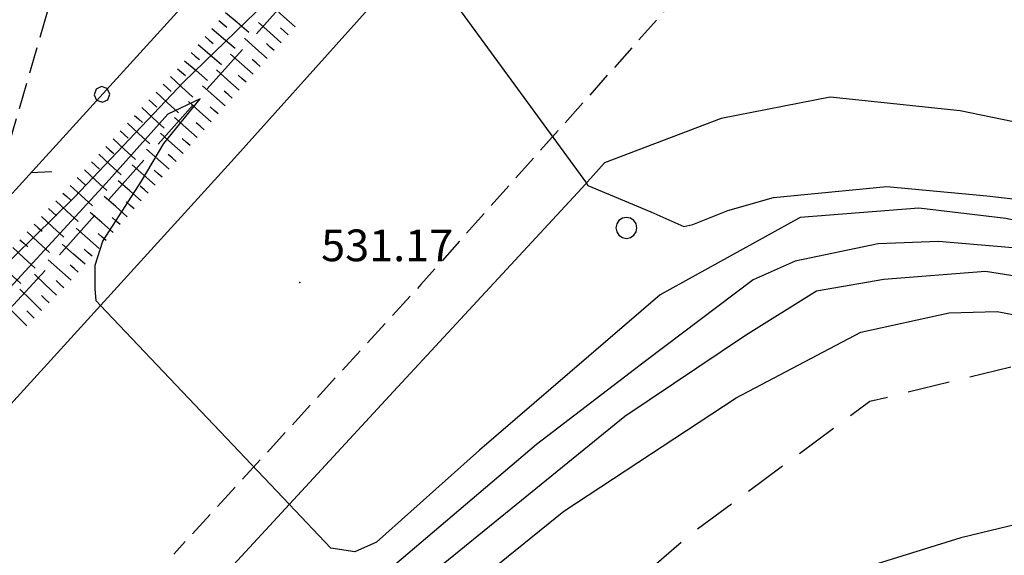
# Model space of a CAD drawing. Extents: x 2384759 to 2387884, y 4758947 to 4760987.
# Drawn here: x 2385280 to 2385303, y 4760664 to 4760677 of the extents above; entities that cross this region are included whole.
import ezdxf

# ---------------------------------------------------------------- set-up
doc = ezdxf.new("R2010")
doc.units = 0
doc.header["$LTSCALE"] = 0.5
doc.header["$MEASUREMENT"] = 0
for name, pattern in [('L18_BIS', [15, 5, 5, 5]), ('LA02', [3, 2, -1]), ('SCOLINA', [3.5, 2.5, -1])]:
    doc.linetypes.add(name, pattern=pattern)
for name, color, linetype in [('alberi isolati di particolare interesse', 1, 'Continuous'), ('ciglio di terrapieno', 1, 'Continuous'), ('curva di livello ordinaria direttrice di determ. certa', 3, 'Continuous'), ('curva di livello ordinaria intermedia di determ. certa', 1, 'Continuous'), ('Inv_curva di livello ordinaria intermedia di determ. certa', 1, 'Continuous'), ('piede di scarpata naturale', 1, 'LA02'), ('punto quotato isolato', 3, 'Continuous'), ('Scolina', 1, 'SCOLINA'), ('siepe', 1, 'L18_BIS'), ('strada ordinaria', 5, 'Continuous'), ('Valore punto quotato', 6, 'Continuous')]:
    doc.layers.add(name, color=color, linetype=linetype)
doc.layers.get('0').off()
doc.layers.get('0').freeze()
doc.styles.add('Style07', font='Arial', dxfattribs={"height": 0.2})

# ---------------------------------------------------------------- blocks, each defined once
blk = doc.blocks.new('CERCHIO')
for p, q in [((0, 0.495), (-0.189, 0.457)), ((0.189, 0.457), (0, 0.495)), ((-0.457, 0.189), (-0.495, 0)), ((-0.495, 0), (-0.457, -0.189)), ((-0.35, 0.35), (-0.457, 0.189)), ((-0.189, 0.457), (-0.35, 0.35)), ((0.35, 0.35), (0.189, 0.457)), ((0.457, 0.189), (0.35, 0.35)), ((0.495, 0), (0.457, 0.189)), ((0.457, -0.189), (0.495, 0)), ((-0.457, -0.189), (-0.35, -0.35)), ((-0.35, -0.35), (-0.189, -0.457)), ((-0.189, -0.457), (0, -0.495)), ((0, -0.495), (0.189, -0.457)), ((0.189, -0.457), (0.35, -0.35)), ((0.35, -0.35), (0.457, -0.189))]:
    blk.add_line(p, q)
blk = doc.blocks.new('PALL015')
for p, q in [((-0.265, 0.265), (-0.375, 0)), ((-0.375, 0), (-0.265, -0.265)), ((0, 0.375), (-0.265, 0.265)), ((0.265, 0.265), (0, 0.375)), ((0.375, 0), (0.265, 0.265)), ((0.265, -0.265), (0.375, 0)), ((-0.265, -0.265), (0, -0.375)), ((0, -0.375), (0.265, -0.265))]:
    blk.add_line(p, q)
blk = doc.blocks.new('BARB01')
blk.add_line((0, 0), (1, 0))
blk = doc.blocks.new('SCART_L')
for p, q in [((0, 0), (0.8, 0)), ((0.8, 0), (1.6, 0))]:
    blk.add_line(p, q)
blk = doc.blocks.new('SCART_C')
for p, q in [((0, 0), (0.5, 0)), ((0.5, 0), (1, 0))]:
    blk.add_line(p, q)

msp = doc.modelspace()

# ---------------------------------------------------------------- linework, layer by layer
at = {"layer": 'curva di livello ordinaria direttrice di determ. certa', "linetype": 'Continuous', "flags": 128}
msp.add_lwpolyline([(2385317.796, 4760665.058), (2385317.683, 4760664.93), (2385317.063, 4760664.747), (2385316.638, 4760664.844), (2385314.534, 4760666.01), (2385312.273, 4760667.143), (2385307.799, 4760669.294), (2385306.689, 4760669.734), (2385304.34, 4760670.473), (2385302.547, 4760670.754), (2385300.138, 4760670.565), (2385298.551, 4760670.289), (2385296.871, 4760669.24), (2385294.012, 4760667.323), (2385289.717, 4760663.833), (2385285.027, 4760659.592), (2385281.745, 4760656.556), (2385277.161, 4760652.462), (2385275.1, 4760650.728), (2385274.937, 4760650.65), (2385274.756, 4760650.674), (2385273.628, 4760651.975), (2385273.59, 4760651.958)], dxfattribs=at)
at = {"layer": 'curva di livello ordinaria intermedia di determ. certa', "linetype": 'Continuous', "flags": 128}
for points in [[(2385275.222, 4760671.294), (2385275.489, 4760671.295), (2385276.449, 4760671.106), (2385276.741, 4760670.943), (2385277.058, 4760670.723), (2385277.342, 4760670.42), (2385278.081, 4760669.974), (2385278.301, 4760669.958), (2385278.483, 4760670.088), (2385279.581, 4760671.114), (2385281.004, 4760672.511), (2385283.588, 4760675.241), (2385286.51, 4760678.074), (2385288.508, 4760680.228), (2385290.647, 4760682.468), (2385291.391, 4760683.171), (2385290.777, 4760682.226), (2385288.785, 4760679.667), (2385288.603, 4760679.359), (2385288.591, 4760679.031), (2385289.135, 4760678.285)], [(2385281.617, 4760669.952), (2385281.515, 4760670.06), (2385281.489, 4760670.355), (2385281.492, 4760670.901), (2385281.671, 4760671.472), (2385282.582, 4760672.894), (2385283.112, 4760673.778), (2385283.975, 4760674.839), (2385283.211, 4760674.476), (2385281.752, 4760672.842), (2385279.471, 4760670.369), (2385277.394, 4760668.171), (2385275.518, 4760666.536), (2385275.162, 4760666.391), (2385274.872, 4760666.41), (2385272.562, 4760666.094)], [(2385293.105, 4760672.843), (2385293.144, 4760672.789), (2385294.63, 4760672.165), (2385295.413, 4760671.82), (2385295.623, 4760671.868), (2385296.447, 4760672.194), (2385297.531, 4760672.501), (2385300.214, 4760672.768), (2385302.572, 4760672.546), (2385304.513, 4760672.324), (2385304.842, 4760672.407), (2385304.956, 4760672.694), (2385304.886, 4760673.172), (2385304.373, 4760673.732), (2385303.893, 4760674.017), (2385304.027, 4760674.125)], [(2385309.381, 4760671.446), (2385309.027, 4760670.959), (2385308.577, 4760670.662), (2385307.575, 4760670.892), (2385306.028, 4760671.362), (2385303.028, 4760672.004), (2385300.964, 4760672.251), (2385298.165, 4760672.028), (2385294.848, 4760670.205), (2385290.578, 4760666.525), (2385288.144, 4760664.351), (2385287.627, 4760664.128), (2385287.064, 4760664.208), (2385286.078, 4760665.248)], [(2385313.384, 4760668.509), (2385313.374, 4760668.496), (2385313.165, 4760668.27), (2385312.889, 4760668.142), (2385311.175, 4760668.583), (2385308.819, 4760669.563), (2385305.091, 4760670.92), (2385303.741, 4760671.264), (2385301.43, 4760671.465), (2385300.005, 4760671.411), (2385298.044, 4760670.998), (2385297.049, 4760670.56), (2385294.511, 4760668.639), (2385291.929, 4760666.664), (2385288.566, 4760663.808)], [(2385285.051, 4760659.008), (2385292.576, 4760665.089), (2385296.646, 4760667.769), (2385299.599, 4760669.317), (2385301.689, 4760669.776), (2385302.821, 4760669.805), (2385306.32, 4760669.135), (2385307.983, 4760668.286), (2385311.601, 4760666.663), (2385316.07, 4760664.609), (2385318.09, 4760663.286)], [(2385337.161, 4760647.839), (2385337.143, 4760647.811), (2385336.952, 4760647.768), (2385336.66, 4760647.839), (2385335.632, 4760648.288), (2385333.126, 4760650.08), (2385331.404, 4760651.403), (2385329.19, 4760653.213), (2385325.921, 4760655.603), (2385322.344, 4760658.211), (2385321.14, 4760658.902), (2385318.555, 4760660.474), (2385317.452, 4760661.149), (2385315.248, 4760662.331), (2385313.713, 4760663.153), (2385311.779, 4760664.086), (2385310.232, 4760664.578), (2385308.849, 4760664.887), (2385306.315, 4760665.125), (2385304.446, 4760665.052), (2385301.962, 4760664.457), (2385299.396, 4760663.656), (2385298.809, 4760663.389)]]:
    msp.add_lwpolyline(points, dxfattribs=at)
at = {"layer": 'Inv_curva di livello ordinaria intermedia di determ. certa', "linetype": 'Continuous', "flags": 128}
for points in [[(2385289.135, 4760678.285), (2385293.105, 4760672.843)], [(2385286.078, 4760665.248), (2385281.617, 4760669.952)]]:
    msp.add_lwpolyline(points, dxfattribs=at)
at = {"layer": 'piede di scarpata naturale', "linetype": 'LA02', "flags": 128}
msp.add_lwpolyline([(2385361.075, 4760622.318), (2385358.94, 4760623.326), (2385349.729, 4760632.153), (2385344.242, 4760637.66), (2385337.384, 4760644.13), (2385330.099, 4760650.503), (2385323.296, 4760656.177), (2385317.061, 4760661.163), (2385312.788, 4760664.497), (2385310.206, 4760666.258), (2385306.593, 4760668.238), (2385305.633, 4760668.523), (2385303.167, 4760668.497), (2385299.811, 4760667.676), (2385295.551, 4760664.523), (2385291.066, 4760660.633), (2385285.36, 4760655.373), (2385278.065, 4760647.287), (2385272.255, 4760642.33), (2385268.335, 4760638.138), (2385265.328, 4760633.236), (2385263.039, 4760628.556), (2385261.552, 4760623.861), (2385261.702, 4760620.156), (2385263.425, 4760616.976), (2385265.146, 4760613.28)], dxfattribs=at)
at = {"layer": 'punto quotato isolato', "linetype": 'Continuous'}
msp.add_point((2385286.333, 4760670.497), dxfattribs=at)
at = {"layer": 'Scolina', "linetype": 'SCOLINA', "flags": 128}
msp.add_lwpolyline([(2385283.034, 4760768.64), (2385288.561, 4760761.938), (2385291.962, 4760757.483), (2385295.525, 4760751.552), (2385298.409, 4760745.302), (2385301.022, 4760739.145), (2385303.615, 4760732.215), (2385305.129, 4760727.881), (2385305.948, 4760723.975), (2385306.939, 4760720.523), (2385307.618, 4760716.721), (2385308.081, 4760713.044), (2385307.945, 4760710.143), (2385307.471, 4760706.752), (2385306.403, 4760703.165), (2385304.332, 4760698.968), (2385302.72, 4760696.423), (2385300.638, 4760693.729), (2385296.924, 4760689.318), (2385293.162, 4760685.111), (2385288.333, 4760679.776), (2385280.561, 4760671.054), (2385274.717, 4760664.677)], dxfattribs=at)
at = {"layer": 'Scolina', "ltscale": 0.5, "flags": 128}
for points in [[(2385291.663, 4760768.03), (2385297.19, 4760761.328), (2385300.591, 4760756.873), (2385304.154, 4760750.942), (2385307.038, 4760744.692), (2385309.651, 4760738.535), (2385312.244, 4760731.605), (2385313.758, 4760727.271), (2385314.577, 4760723.365), (2385315.568, 4760719.913), (2385316.247, 4760716.111), (2385316.71, 4760712.434), (2385316.574, 4760709.533), (2385316.1, 4760706.142), (2385315.032, 4760702.555), (2385312.961, 4760698.358), (2385311.349, 4760695.813), (2385309.267, 4760693.119), (2385305.553, 4760688.708), (2385301.791, 4760684.501), (2385296.962, 4760679.166), (2385289.19, 4760670.444), (2385283.346, 4760664.067)], [(2385266.398, 4760689.586), (2385272.491, 4760684.626), (2385277.021, 4760680.955), (2385279.977, 4760678.321), (2385280.508, 4760677.425), (2385279.065, 4760672.44), (2385277.337, 4760668.039), (2385277.178, 4760666.095), (2385277.674, 4760664.309), (2385278.804, 4760661.548), (2385279.207, 4760660.58), (2385279.288, 4760659.829), (2385279.19, 4760659.344), (2385277.175, 4760657.039), (2385272.705, 4760652.357), (2385266.747, 4760645.658), (2385264.133, 4760642.046), (2385262.4, 4760639.513), (2385260.972, 4760636.828), (2385260.172, 4760635.02), (2385259.257, 4760632.551), (2385258.235, 4760628.627), (2385258.128, 4760625.733), (2385258.135, 4760621.908), (2385258.169, 4760618.692), (2385258.71, 4760615.552)]]:
    msp.add_lwpolyline(points, dxfattribs=at)
at = {"layer": 'siepe', "linetype": 'L18_BIS', "flags": 128}
msp.add_lwpolyline([(2385271.933, 4760777.038), (2385278.917, 4760770.248), (2385279.193, 4760769.3), (2385279.238, 4760767.42), (2385279.546, 4760766.086), (2385287.806, 4760756.207), (2385292.955, 4760748.929), (2385298.868, 4760736.501), (2385303.573, 4760723.052), (2385305.395, 4760713.503), (2385305.186, 4760707.903), (2385303.697, 4760703.467), (2385301.068, 4760698.055), (2385297.399, 4760693.232), (2385285.58, 4760679.263), (2385273.555, 4760666.043)], dxfattribs=at)
at = {"layer": 'strada ordinaria', "linetype": 'Continuous', "flags": 128}
for points in [[(2385275.844, 4760663.615), (2385284.788, 4760673.434), (2385290.147, 4760679.415), (2385295.674, 4760685.648), (2385298.875, 4760689.512), (2385302.071, 4760693.608), (2385305.155, 4760698.499), (2385307.081, 4760702.564), (2385307.377, 4760703.251), (2385308.377, 4760707.487), (2385308.759, 4760709.932), (2385308.939, 4760711.512), (2385308.773, 4760714.358), (2385308.637, 4760716.628), (2385307.785, 4760722.421), (2385306.345, 4760727.735), (2385305.195, 4760731.521), (2385303.219, 4760736.946), (2385300.843, 4760742.707), (2385298.637, 4760747.89), (2385295.161, 4760754.444), (2385292.25, 4760758.969), (2385289.697, 4760762.307)], [(2385362.516, 4760621.765), (2385355.798, 4760628.933), (2385349.796, 4760635.006), (2385342.801, 4760642.223), (2385333.776, 4760651.21), (2385327.639, 4760656.716), (2385322.033, 4760661.535), (2385316.699, 4760665.97), (2385310.941, 4760670.379), (2385307.908, 4760672.454), (2385306.837, 4760673.169), (2385304.425, 4760674.043), (2385301.945, 4760674.555), (2385298.868, 4760674.878), (2385296.294, 4760674.376), (2385293.535, 4760673.321)], [(2385293.535, 4760673.321), (2385293.001, 4760672.727), (2385288.541, 4760667.916), (2385283.057, 4760661.975), (2385277.046, 4760655.635), (2385271.361, 4760649.587), (2385267.126, 4760644.968), (2385264.839, 4760642.232), (2385263.063, 4760639.762), (2385261.9, 4760637.868), (2385260.474, 4760635.019), (2385258.906, 4760631.032), (2385258.042, 4760627.672), (2385257.631, 4760623.703), (2385257.92, 4760619.917), (2385258.492, 4760616.191), (2385258.957, 4760614.234)]]:
    msp.add_lwpolyline(points, dxfattribs=at)

# ---------------------------------------------------------------- block references
at = {"layer": 'alberi isolati di particolare interesse', "xscale": 0.5, "yscale": 0.5, "zscale": 0.5}
msp.add_blockref('CERCHIO', (2385294.051, 4760671.785), dxfattribs=at)
at = {"layer": 'ciglio di terrapieno'}
for name, p, xscale, yscale, zscale, rotation in [('SCART_L', (2385284.573, 4760676.882), 0.4500000001780747, 0.4500000001780747, 0.4500000001780747, 319.609545286369), ('SCART_L', (2385286.222, 4760676.541), 0.4500000001792342, 0.4500000001792342, 0.4500000001792342, 138.4732829187369), ('SCART_C', (2385284.411, 4760676.691), 0.2500000000595227, 0.2500000000595227, 0.2500000000595227, 319.6095452786851), ('SCART_L', (2385284.249, 4760676.501), 0.4500000001780747, 0.4500000001780747, 0.4500000001780747, 319.609545286369), ('SCART_L', (2385285.89, 4760676.166), 0.4500000001792342, 0.4500000001792342, 0.4500000001792342, 138.4732829187369), ('SCART_C', (2385286.056, 4760676.353), 0.2499999999535002, 0.2499999999535002, 0.2499999999535002, 138.4732829207689), ('SCART_C', (2385284.087, 4760676.31), 0.2500000000595227, 0.2500000000595227, 0.2500000000595227, 319.6095452786851), ('SCART_L', (2385285.559, 4760675.792), 0.4500000001792342, 0.4500000001792342, 0.4500000001792342, 138.4732829187369), ('SCART_L', (2385283.925, 4760676.12), 0.4500000001780747, 0.4500000001780747, 0.4500000001780747, 319.609545286369), ('SCART_C', (2385285.725, 4760675.979), 0.2499999999535002, 0.2499999999535002, 0.2499999999535002, 138.4732829207689), ('SCART_L', (2385283.601, 4760675.739), 0.4500000001780747, 0.4500000001780747, 0.4500000001780747, 319.609545286369), ('SCART_C', (2385283.763, 4760675.93), 0.2500000000595227, 0.2500000000595227, 0.2500000000595227, 319.6095452786851), ('SCART_L', (2385285.227, 4760675.418), 0.4500000001792342, 0.4500000001792342, 0.4500000001792342, 138.4732829187369), ('SCART_C', (2385285.393, 4760675.605), 0.2499999999535002, 0.2499999999535002, 0.2499999999535002, 138.4732829207689), ('SCART_C', (2385283.439, 4760675.549), 0.2500000000595227, 0.2500000000595227, 0.2500000000595227, 319.6095452786851), ('SCART_L', (2385284.896, 4760675.043), 0.4500000001792342, 0.4500000001792342, 0.4500000001792342, 138.4732829187369), ('SCART_L', (2385283.27, 4760675.365), 0.4500000002027724, 0.4500000002027724, 0.4500000002027724, 317.3087470704938), ('SCART_C', (2385285.062, 4760675.23), 0.2499999999535002, 0.2499999999535002, 0.2499999999535002, 138.4732829207689), ('SCART_C', (2385283.101, 4760675.181), 0.2499999999021577, 0.2499999999021577, 0.2499999999021577, 317.3087471227887), ('SCART_L', (2385284.565, 4760674.669), 0.4500000001792342, 0.4500000001792342, 0.4500000001792342, 138.4732829187369), ('SCART_C', (2385284.73, 4760674.856), 0.2499999999535002, 0.2499999999535002, 0.2499999999535002, 138.4732829207689), ('SCART_C', (2385282.762, 4760674.814), 0.2499999999021577, 0.2499999999021577, 0.2499999999021577, 317.3087471227887), ('SCART_L', (2385282.931, 4760674.997), 0.4500000002027724, 0.4500000002027724, 0.4500000002027724, 317.3087470704938), ('SCART_L', (2385282.592, 4760674.63), 0.4500000002027724, 0.4500000002027724, 0.4500000002027724, 317.3087470704938), ('SCART_L', (2385284.233, 4760674.295), 0.4500000001792342, 0.4500000001792342, 0.4500000001792342, 138.4732829187369), ('SCART_C', (2385284.399, 4760674.482), 0.2499999999535002, 0.2499999999535002, 0.2499999999535002, 138.4732829207689), ('SCART_C', (2385282.423, 4760674.446), 0.2499999999021577, 0.2499999999021577, 0.2499999999021577, 317.3087471227887), ('SCART_L', (2385283.902, 4760673.92), 0.4500000001792342, 0.4500000001792342, 0.4500000001792342, 138.4732829187369), ('SCART_L', (2385282.253, 4760674.262), 0.4500000002027724, 0.4500000002027724, 0.4500000002027724, 317.3087470704938), ('SCART_C', (2385284.067, 4760674.108), 0.2499999999535002, 0.2499999999535002, 0.2499999999535002, 138.4732829207689), ('SCART_L', (2385281.914, 4760673.895), 0.4500000002027724, 0.4500000002027724, 0.4500000002027724, 317.3087470704938), ('SCART_C', (2385282.084, 4760674.079), 0.2499999999021577, 0.2499999999021577, 0.2499999999021577, 317.3087471227887), ('SCART_L', (2385283.57, 4760673.546), 0.4500000001792342, 0.4500000001792342, 0.4500000001792342, 138.4732829187369), ('SCART_C', (2385283.736, 4760673.733), 0.2499999999535002, 0.2499999999535002, 0.2499999999535002, 138.4732829207689), ('SCART_C', (2385281.745, 4760673.711), 0.2499999999021577, 0.2499999999021577, 0.2499999999021577, 317.3087471227887), ('SCART_L', (2385283.239, 4760673.172), 0.4500000001792342, 0.4500000001792342, 0.4500000001792342, 138.4732829187369), ('SCART_L', (2385281.575, 4760673.527), 0.4500000002027724, 0.4500000002027724, 0.4500000002027724, 317.3087470704938), ('SCART_C', (2385283.404, 4760673.359), 0.2499999999535002, 0.2499999999535002, 0.2499999999535002, 138.4732829207689), ('SCART_L', (2385281.236, 4760673.16), 0.4500000002027724, 0.4500000002027724, 0.4500000002027724, 317.3087470704938), ('SCART_C', (2385281.406, 4760673.344), 0.2499999999021577, 0.2499999999021577, 0.2499999999021577, 317.3087471227887), ('SCART_L', (2385282.907, 4760672.797), 0.4500000001792342, 0.4500000001792342, 0.4500000001792342, 138.4732829187369), ('SCART_C', (2385281.067, 4760672.976), 0.2499999999021577, 0.2499999999021577, 0.2499999999021577, 317.3087471227887), ('SCART_C', (2385283.073, 4760672.985), 0.2499999999535002, 0.2499999999535002, 0.2499999999535002, 138.4732829207689), ('SCART_L', (2385280.897, 4760672.792), 0.4500000002027724, 0.4500000002027724, 0.4500000002027724, 317.3087470704938), ('SCART_L', (2385282.576, 4760672.423), 0.4500000001792342, 0.4500000001792342, 0.4500000001792342, 138.4732829187369), ('SCART_C', (2385282.741, 4760672.61), 0.2499999999535002, 0.2499999999535002, 0.2499999999535002, 138.4732829207689), ('SCART_C', (2385280.728, 4760672.609), 0.2499999999021577, 0.2499999999021577, 0.2499999999021577, 317.3087471227887), ('SCART_L', (2385282.244, 4760672.049), 0.4500000001792342, 0.4500000001792342, 0.4500000001792342, 138.4732829187369), ('SCART_C', (2385280.388, 4760672.241), 0.2499999999021577, 0.2499999999021577, 0.2499999999021577, 317.3087471227887), ('SCART_L', (2385280.558, 4760672.425), 0.4500000002027724, 0.4500000002027724, 0.4500000002027724, 317.3087470704938), ('SCART_C', (2385282.41, 4760672.236), 0.2499999999535002, 0.2499999999535002, 0.2499999999535002, 138.4732829207689), ('SCART_L', (2385280.219, 4760672.057), 0.4500000002027724, 0.4500000002027724, 0.4500000002027724, 317.3087470704938), ('SCART_L', (2385281.913, 4760671.674), 0.4500000001792342, 0.4500000001792342, 0.4500000001792342, 138.4732829187369), ('SCART_C', (2385282.078, 4760671.862), 0.2499999999535002, 0.2499999999535002, 0.2499999999535002, 138.4732829207689), ('SCART_C', (2385280.049, 4760671.874), 0.2499999999021577, 0.2499999999021577, 0.2499999999021577, 317.3087471227887), ('SCART_L', (2385281.581, 4760671.3), 0.4500000001792342, 0.4500000001792342, 0.4500000001792342, 138.4732829187369), ('SCART_L', (2385279.88, 4760671.69), 0.4500000002027724, 0.4500000002027724, 0.4500000002027724, 317.3087470704938), ('SCART_C', (2385281.747, 4760671.487), 0.2499999999535002, 0.2499999999535002, 0.2499999999535002, 138.4732829207689), ('SCART_L', (2385279.541, 4760671.322), 0.4500000002027724, 0.4500000002027724, 0.4500000002027724, 317.3087470704938), ('SCART_C', (2385279.71, 4760671.506), 0.2499999999021577, 0.2499999999021577, 0.2499999999021577, 317.3087471227887), ('SCART_L', (2385281.25, 4760670.926), 0.4500000001792342, 0.4500000001792342, 0.4500000001792342, 138.4732829187369), ('SCART_C', (2385281.415, 4760671.113), 0.2499999999535002, 0.2499999999535002, 0.2499999999535002, 138.4732829207689), ('SCART_L', (2385279.202, 4760670.955), 0.4500000002027724, 0.4500000002027724, 0.4500000002027724, 317.3087470704938), ('SCART_L', (2385280.918, 4760670.551), 0.4500000001792342, 0.4500000001792342, 0.4500000001792342, 138.4732829187369), ('SCART_C', (2385281.084, 4760670.739), 0.2499999999535002, 0.2499999999535002, 0.2499999999535002, 138.4732829207689), ('SCART_L', (2385280.572, 4760670.191), 0.4500000000861421, 0.4500000000861421, 0.4500000000861421, 135.9684745754714), ('SCART_C', (2385280.745, 4760670.371), 0.2500000000143681, 0.2500000000143681, 0.2500000000143681, 135.9684746175313), ('SCART_L', (2385280.224, 4760669.832), 0.4500000000861421, 0.4500000000861421, 0.4500000000861421, 135.9684745754714), ('SCART_C', (2385280.398, 4760670.011), 0.2500000000143681, 0.2500000000143681, 0.2500000000143681, 135.9684746175313), ('SCART_L', (2385279.877, 4760669.472), 0.4500000000861421, 0.4500000000861421, 0.4500000000861421, 135.9684745754714), ('SCART_C', (2385280.05, 4760669.652), 0.2500000000143681, 0.2500000000143681, 0.2500000000143681, 135.9684746175313)]:
    msp.add_blockref(name, p, dxfattribs=dict(at, xscale=xscale, yscale=yscale, zscale=zscale, rotation=rotation))
at = {"layer": 'siepe'}
for name, p, xscale, yscale, zscale, rotation in [('PALL015', (2385281.651, 4760674.943), 0.4999999999750736, 0.4999999999750736, 0.4999999999750736, 137.708260216152), ('BARB01', (2385279.968, 4760673.094), 0.4999999999995984, 0.4999999999995984, 0.4999999999995984, 2.708261492248663)]:
    msp.add_blockref(name, p, dxfattribs=dict(at, xscale=xscale, yscale=yscale, zscale=zscale, rotation=rotation))

# ---------------------------------------------------------------- texts
at = {"layer": 'Valore punto quotato', "linetype": 'Continuous', "style": 'Style07'}
msp.add_text('531.17', height=0.75, dxfattribs=at).set_placement((2385286.833, 4760670.997))

doc.saveas('drawing.dxf')
